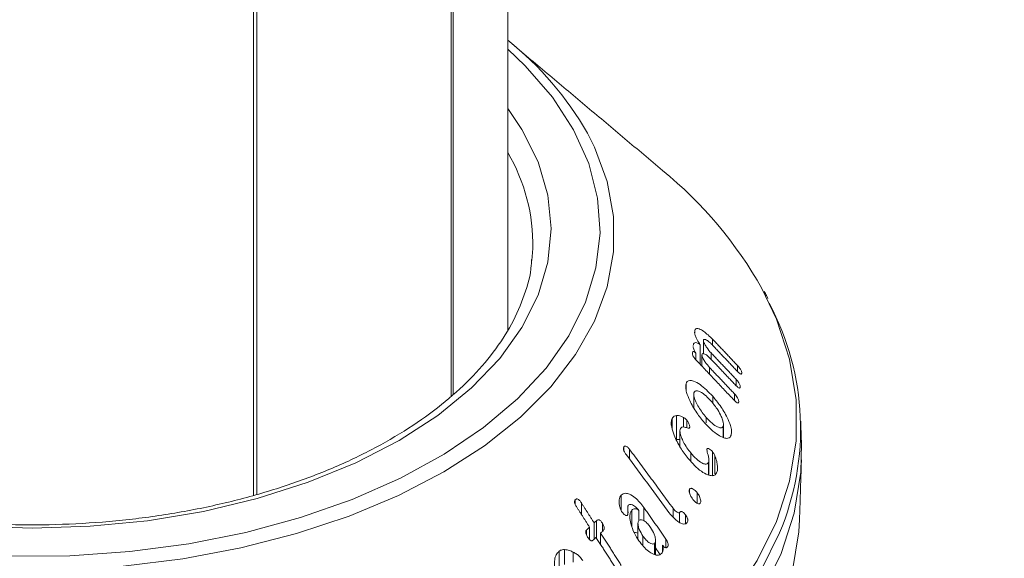
# Model space of a CAD drawing. Units: millimetres. Extents: x -7990 to -565, y 32 to 5282.
# Drawn here: x -5648 to -5614, y 1223 to 1241 of the extents above; entities that cross this region are included whole.
import ezdxf

# ---------------------------------------------------------------- set-up
doc = ezdxf.new("R2010")
doc.units = ezdxf.units.MM
doc.layers.get('0').update_dxf_attribs({"lineweight": 15})

msp = doc.modelspace()

# ---------------------------------------------------------------- linework, layer by layer
at = {"color": 7, "linetype": 'Continuous', "lineweight": 15}
for p, q in [((-5633.106, 1277.499), (-5633.106, 1228.114)), ((-5633.045, 1277.535), (-5633.045, 1228.169)), ((-5639.895, 1273.58), (-5639.895, 1224.707)), ((-5639.779, 1273.647), (-5639.779, 1224.74)), ((-5630.34, 1232.756), (-5630.312, 1233.169)), ((-5624.76, 1230.268), (-5624.76, 1230.328)), ((-5624.566, 1229.188), (-5624.566, 1229.864)), ((-5624.46, 1229.557), (-5624.46, 1230.011)), ((-5624.143, 1229.848), (-5624.143, 1230.053)), ((-5624.715, 1229.346), (-5624.715, 1229.577)), ((-5624.512, 1229.13), (-5624.512, 1229.518)), ((-5624.195, 1229.365), (-5624.195, 1229.584)), ((-5624.247, 1228.851), (-5624.247, 1229.082)), ((-5623.286, 1228.944), (-5623.286, 1229.148)), ((-5625.055, 1228.329), (-5625.055, 1228.525)), ((-5623.337, 1228.462), (-5623.337, 1228.678)), ((-5623.389, 1227.948), (-5623.389, 1228.177)), ((-5624.139, 1227.856), (-5624.139, 1228.098)), ((-5625.532, 1226.987), (-5625.532, 1227.34)), ((-5625.386, 1226.62), (-5625.386, 1227.437)), ((-5625.142, 1227.039), (-5625.142, 1227.371)), ((-5625.032, 1227.021), (-5625.032, 1227.281)), ((-5624.366, 1227.19), (-5624.366, 1227.376)), ((-5623.781, 1226.684), (-5623.781, 1227.074)), ((-5627.19, 1226.24), (-5627.19, 1226.36)), ((-5626.991, 1225.941), (-5626.991, 1226.275)), ((-5624.894, 1225.877), (-5624.894, 1226.154)), ((-5624.152, 1225.387), (-5624.152, 1226.203)), ((-5624.29, 1225.402), (-5624.29, 1225.824)), ((-5624.069, 1225.437), (-5624.069, 1226.06)), ((-5623.979, 1225.607), (-5623.979, 1225.715)), ((-5624.938, 1224.791), (-5624.938, 1224.909)), ((-5624.677, 1224.434), (-5624.677, 1224.798)), ((-5628.854, 1224.388), (-5628.854, 1224.552)), ((-5628.645, 1224.048), (-5628.645, 1224.443)), ((-5627.28, 1224.172), (-5627.28, 1224.702)), ((-5626.915, 1223.646), (-5626.915, 1224.187)), ((-5626.673, 1223.839), (-5626.673, 1224.183)), ((-5626.5, 1223.829), (-5626.5, 1224.286)), ((-5625.502, 1223.965), (-5625.502, 1224.26)), ((-5625.276, 1223.769), (-5625.276, 1224.112)), ((-5628.208, 1223.198), (-5628.208, 1223.757)), ((-5628.126, 1223.234), (-5628.126, 1223.832)), ((-5625.078, 1223.741), (-5625.078, 1224.034)), ((-5628.466, 1223.332), (-5628.466, 1223.516)), ((-5628.366, 1223.185), (-5628.366, 1223.61)), ((-5627.921, 1223.465), (-5627.921, 1223.742)), ((-5627.984, 1223.012), (-5627.984, 1223.407)), ((-5626.532, 1222.988), (-5626.532, 1223.303)), ((-5625.745, 1222.905), (-5625.745, 1223.196)), ((-5629.408, 1221.969), (-5629.408, 1222.785)), ((-5629.222, 1222.332), (-5629.222, 1222.84)), ((-5628.925, 1222.415), (-5628.925, 1222.754)), ((-5626.138, 1222.671), (-5626.138, 1223.054)), ((-5625.86, 1222.771), (-5625.86, 1222.995))]:
    msp.add_line(p, q, dxfattribs=at)
at = {"color": 7, "linetype": 'Continuous', "lineweight": 15, "flags": 128}
for points in [[(-5648.262, 1222.613), (-5646.189, 1222.629), (-5644.13, 1222.772), (-5642.109, 1223.041), (-5640.149, 1223.432), (-5638.273, 1223.941), (-5636.501, 1224.562), (-5634.853, 1225.289), (-5633.348, 1226.113), (-5632.003, 1227.024), (-5630.834, 1228.012), (-5629.854, 1229.067), (-5629.073, 1230.176), (-5628.501, 1231.327), (-5628.144, 1232.506), (-5628.006, 1233.7), (-5628.089, 1234.896), (-5628.391, 1236.081), (-5628.91, 1237.24), (-5629.639, 1238.36), (-5630.571, 1239.43), (-5631.172, 1239.997)], [(-5631.172, 1237.963), (-5630.683, 1237.244), (-5630.13, 1236.137), (-5629.796, 1235), (-5629.684, 1233.85), (-5629.796, 1232.699), (-5630.13, 1231.563), (-5630.683, 1230.456), (-5631.447, 1229.391), (-5632.412, 1228.383), (-5633.567, 1227.443), (-5634.898, 1226.584), (-5636.386, 1225.816), (-5638.014, 1225.149), (-5639.761, 1224.592), (-5641.605, 1224.151), (-5643.523, 1223.832), (-5645.491, 1223.639), (-5647.484, 1223.574), (-5649.477, 1223.639)], [(-5628.44, 1237.124), (-5628.197, 1236.642), (-5627.762, 1235.462), (-5627.544, 1234.262), (-5627.544, 1233.055), (-5627.762, 1231.855), (-5628.197, 1230.675), (-5628.843, 1229.528), (-5629.693, 1228.425), (-5630.738, 1227.38), (-5631.966, 1226.404), (-5633.365, 1225.508), (-5634.918, 1224.7), (-5636.609, 1223.991), (-5638.419, 1223.388), (-5640.328, 1222.897), (-5642.316, 1222.524), (-5644.361, 1222.273), (-5646.439, 1222.147), (-5648.529, 1222.147)], [(-5648.696, 1212.148), (-5646.273, 1212.148), (-5643.861, 1212.277), (-5641.479, 1212.534), (-5639.149, 1212.917), (-5636.89, 1213.422), (-5634.721, 1214.046), (-5632.662, 1214.782), (-5630.728, 1215.625), (-5628.938, 1216.567), (-5627.306, 1217.6), (-5625.846, 1218.716), (-5624.57, 1219.906), (-5623.49, 1221.158), (-5622.615, 1222.462), (-5621.952, 1223.807), (-5621.507, 1225.182), (-5621.284, 1226.574), (-5621.284, 1227.973), (-5621.507, 1229.365), (-5621.952, 1230.74), (-5622.453, 1231.796)], [(-5648.703, 1210.976), (-5646.266, 1210.976), (-5643.838, 1211.106), (-5641.442, 1211.365), (-5639.098, 1211.75), (-5636.825, 1212.258), (-5634.643, 1212.885), (-5632.57, 1213.626), (-5630.625, 1214.474), (-5628.824, 1215.422), (-5627.181, 1216.462), (-5625.712, 1217.585), (-5624.429, 1218.782), (-5623.343, 1220.041), (-5622.462, 1221.353), (-5621.795, 1222.707), (-5621.347, 1224.09), (-5621.122, 1225.491), (-5621.098, 1226.477)], [(-5648.7, 1208.973), (-5646.269, 1208.973), (-5643.847, 1209.102), (-5641.457, 1209.36), (-5639.118, 1209.744), (-5636.851, 1210.251), (-5634.675, 1210.877), (-5632.607, 1211.616), (-5630.667, 1212.462), (-5628.87, 1213.408), (-5627.232, 1214.445), (-5625.766, 1215.565), (-5624.486, 1216.759), (-5623.402, 1218.015), (-5622.524, 1219.324), (-5621.859, 1220.674), (-5621.412, 1222.054), (-5621.187, 1223.452), (-5621.164, 1223.872)], [(-5621.848, 1223.414), (-5622.485, 1222.131), (-5623.365, 1220.82), (-5624.451, 1219.562), (-5625.733, 1218.366), (-5627.2, 1217.244), (-5628.841, 1216.205), (-5630.641, 1215.258), (-5632.584, 1214.411), (-5634.655, 1213.671), (-5636.835, 1213.044), (-5639.106, 1212.536), (-5641.448, 1212.152), (-5643.842, 1211.893), (-5646.267, 1211.764), (-5648.702, 1211.764)]]:
    msp.add_lwpolyline(points, dxfattribs=at)
at = {"color": 7, "linetype": 'Continuous', "lineweight": 15}
for centre, radius, start, end in [((-5638.045, 1231.644), 11.058, 29.7088, 51.5722), ((-5636.531, 1233.298), 6.221, 358.814, 30.5109), ((-5634.999, 1224.69), 14.419, 29.5274, 50.6772), ((-5630.309, 1226.977), 9.181, 337.1622, 27.9934)]:
    msp.add_arc(centre, radius, start, end, dxfattribs=at)
for points in [[(-4928.115, 2177.747), (-6999.938, 981.709)], [(-6983.627, 953.454), (-4911.804, 2149.492)], [(-4928.115, 1947.76), (-6999.938, 751.722)], [(-6983.627, 723.467), (-4911.804, 1919.505)], [(-4928.115, 1722.153), (-6999.938, 526.115)], [(-6983.627, 497.86), (-4911.804, 1693.898)], [(-5631.172, 1230.374), (-5631.172, 1278.616)], [(-5625.862, 1235.844), (-5631.023, 1240.183)], [(-5624.164, 1229.869), (-5623.306, 1228.964)], [(-5623.286, 1229.148), (-5624.143, 1230.053)], [(-5623.337, 1228.678), (-5624.195, 1229.584)], [(-5624.697, 1229.326), (-5623.41, 1227.967)], [(-5624.216, 1229.387), (-5623.358, 1228.481)], [(-5623.389, 1228.177), (-5624.247, 1229.082)], [(-5624.792, 1228.165), (-5624.792, 1227.714)], [(-5623.772, 1226.68), (-5623.772, 1227.138)], [(-5621.098, 1226.477), (-5621.123, 1227.25)], [(-5625.264, 1226.908), (-5625.264, 1226.365)], [(-5625.502, 1224.26), (-5626.991, 1226.275)], [(-5627.113, 1226.107), (-5625.629, 1224.099)], [(-5624.274, 1225.399), (-5624.274, 1225.91)], [(-5621.164, 1223.872), (-5621.098, 1225.913)], [(-5628.208, 1223.757), (-5628.645, 1224.443)], [(-5628.803, 1224.296), (-5628.366, 1223.61)], [(-5627.057, 1224.267), (-5627.057, 1224.039)], [(-5625.745, 1223.196), (-5626.5, 1224.286)], [(-5628.126, 1223.832), (-5628.208, 1223.757)], [(-5628.366, 1223.61), (-5628.466, 1223.516)], [(-5627.984, 1223.407), (-5627.903, 1223.482)], [(-5626.705, 1223.744), (-5626.705, 1223.197)], [(-5628.242, 1223.165), (-5628.143, 1223.26)], [(-5628.143, 1223.26), (-5627.445, 1222.166)], [(-5627.276, 1222.296), (-5627.984, 1223.407)], [(-5626.104, 1222.662), (-5626.104, 1223.17)], [(-5626.104, 1222.898), (-5625.947, 1222.671)]]:
    msp.add_open_spline(points, degree=1, dxfattribs=at)
for points, knots in [([(-5630.353, 1232.786), (-5630.355, 1232.722), (-5630.368, 1232.316), (-5630.582, 1231.574), (-5631.006, 1230.573), (-5631.636, 1229.604), (-5632.441, 1228.677), (-5633.416, 1227.802), (-5634.551, 1226.989), (-5635.834, 1226.247), (-5637.251, 1225.585), (-5638.787, 1225.01), (-5640.423, 1224.531), (-5642.142, 1224.153), (-5643.924, 1223.882), (-5645.747, 1223.72), (-5647.591, 1223.67), (-5649.434, 1223.733), (-5651.254, 1223.907), (-5653.03, 1224.192), (-5654.741, 1224.582), (-5656.367, 1225.073), (-5657.889, 1225.658), (-5659.002, 1226.189), (-5659.597, 1226.523), (-5659.759, 1226.615)], [0, 0, 0, 0, 0.009106, 0.057114, 0.104729, 0.151772, 0.198325, 0.244576, 0.290671, 0.336719, 0.382767, 0.428837, 0.474947, 0.521095, 0.567274, 0.613482, 0.659705, 0.705932, 0.752154, 0.798353, 0.844522, 0.890648, 0.936723, 0.982744, 1, 1, 1, 1]), ([(-5622.252, 1231.454), (-5622.266, 1231.489), (-5622.299, 1231.568), (-5622.348, 1231.644), (-5622.376, 1231.686)], [0, 0, 0, 0, 0.442838, 1, 1, 1, 1]), ([(-5624.76, 1230.328), (-5624.761, 1230.301), (-5624.762, 1230.247), (-5624.726, 1230.138), (-5624.661, 1230.006), (-5624.603, 1229.919), (-5624.566, 1229.864)], [0, 0, 0, 0, 0.227518, 0.4575477, 0.6645331, 1, 1, 1, 1]), ([(-5624.143, 1230.053), (-5624.248, 1230.154), (-5624.411, 1230.31), (-5624.595, 1230.409), (-5624.694, 1230.427), (-5624.746, 1230.396), (-5624.756, 1230.349), (-5624.76, 1230.328)], [0, 0, 0, 0, 0.398777, 0.624089, 0.777976, 0.900873, 1, 1, 1, 1]), ([(-5624.566, 1229.864), (-5624.609, 1229.892), (-5624.679, 1229.937), (-5624.757, 1229.942), (-5624.799, 1229.907), (-5624.808, 1229.859), (-5624.812, 1229.836)], [0, 0, 0, 0, 0.351673, 0.57172, 0.792865, 1, 1, 1, 1]), ([(-5624.46, 1230.011), (-5624.456, 1230.023), (-5624.449, 1230.047), (-5624.41, 1230.052), (-5624.341, 1230.024), (-5624.254, 1229.961), (-5624.189, 1229.895), (-5624.164, 1229.869)], [0, 0, 0, 0, 0.131356, 0.264182, 0.470215, 0.78954, 1, 1, 1, 1]), ([(-5624.195, 1229.584), (-5624.248, 1229.642), (-5624.327, 1229.731), (-5624.406, 1229.86), (-5624.44, 1229.93), (-5624.458, 1229.976), (-5624.46, 1229.999), (-5624.46, 1230.009), (-5624.46, 1230.011)], [0, 0, 0, 0, 0.461807, 0.695991, 0.817078, 0.902716, 0.989143, 1, 1, 1, 1]), ([(-5624.837, 1229.577), (-5624.838, 1229.563), (-5624.838, 1229.538), (-5624.82, 1229.49), (-5624.787, 1229.433), (-5624.745, 1229.378), (-5624.711, 1229.341), (-5624.697, 1229.326)], [0, 0, 0, 0, 0.182701, 0.348304, 0.492761, 0.790259, 1, 1, 1, 1]), ([(-5624.715, 1229.577), (-5624.732, 1229.594), (-5624.759, 1229.621), (-5624.793, 1229.637), (-5624.815, 1229.636), (-5624.832, 1229.616), (-5624.835, 1229.592), (-5624.837, 1229.577)], [0, 0, 0, 0, 0.26677, 0.423007, 0.579071, 0.740159, 1, 1, 1, 1]), ([(-5624.811, 1229.809), (-5624.811, 1229.797), (-5624.812, 1229.77), (-5624.796, 1229.715), (-5624.764, 1229.646), (-5624.733, 1229.602), (-5624.715, 1229.577)], [0, 0, 0, 0, 0.1925284, 0.4358201, 0.6790399, 1, 1, 1, 1]), ([(-5624.512, 1229.518), (-5624.508, 1229.531), (-5624.502, 1229.556), (-5624.464, 1229.564), (-5624.4, 1229.543), (-5624.312, 1229.484), (-5624.246, 1229.418), (-5624.216, 1229.387)], [0, 0, 0, 0, 0.1265855, 0.2543812, 0.4525198, 0.7492308, 1, 1, 1, 1]), ([(-5624.247, 1229.082), (-5624.299, 1229.141), (-5624.379, 1229.23), (-5624.458, 1229.362), (-5624.493, 1229.435), (-5624.51, 1229.484), (-5624.511, 1229.507), (-5624.512, 1229.518)], [0, 0, 0, 0, 0.456343, 0.6952, 0.820019, 0.90681, 1, 1, 1, 1]), ([(-5623.306, 1228.964), (-5623.28, 1228.937), (-5623.242, 1228.898), (-5623.194, 1228.864), (-5623.167, 1228.856), (-5623.151, 1228.864), (-5623.148, 1228.878), (-5623.147, 1228.886)], [0, 0, 0, 0, 0.39171, 0.562118, 0.734466, 0.855557, 1, 1, 1, 1]), ([(-5623.147, 1228.886), (-5623.146, 1228.903), (-5623.146, 1228.931), (-5623.165, 1228.984), (-5623.191, 1229.033), (-5623.233, 1229.091), (-5623.266, 1229.127), (-5623.286, 1229.148)], [0, 0, 0, 0, 0.251588, 0.394804, 0.538127, 0.735369, 1, 1, 1, 1]), ([(-5625.055, 1228.525), (-5625.062, 1228.483), (-5625.077, 1228.399), (-5625.033, 1228.195), (-5624.911, 1227.897), (-5624.703, 1227.531), (-5624.513, 1227.3), (-5624.422, 1227.19)], [0, 0, 0, 0, 0.120165, 0.240626, 0.422522, 0.722335, 1, 1, 1, 1]), ([(-5624.139, 1228.098), (-5624.285, 1228.247), (-5624.507, 1228.475), (-5624.776, 1228.622), (-5624.926, 1228.652), (-5625.016, 1228.615), (-5625.043, 1228.554), (-5625.055, 1228.525)], [0, 0, 0, 0, 0.414858, 0.63282, 0.782895, 0.899621, 1, 1, 1, 1]), ([(-5623.358, 1228.481), (-5623.33, 1228.453), (-5623.29, 1228.412), (-5623.241, 1228.38), (-5623.216, 1228.377), (-5623.202, 1228.386), (-5623.199, 1228.401), (-5623.198, 1228.408)], [0, 0, 0, 0, 0.419161, 0.602239, 0.741544, 0.881264, 1, 1, 1, 1]), ([(-5623.198, 1228.408), (-5623.198, 1228.427), (-5623.197, 1228.456), (-5623.217, 1228.512), (-5623.245, 1228.564), (-5623.286, 1228.622), (-5623.319, 1228.658), (-5623.337, 1228.678)], [0, 0, 0, 0, 0.249162, 0.397989, 0.54682, 0.756595, 1, 1, 1, 1]), ([(-5624.366, 1227.376), (-5624.456, 1227.485), (-5624.588, 1227.648), (-5624.717, 1227.896), (-5624.776, 1228.048), (-5624.796, 1228.157), (-5624.788, 1228.199), (-5624.785, 1228.217)], [0, 0, 0, 0, 0.427603, 0.633788, 0.80781, 0.914309, 1, 1, 1, 1]), ([(-5624.785, 1228.217), (-5624.774, 1228.239), (-5624.753, 1228.281), (-5624.677, 1228.292), (-5624.55, 1228.246), (-5624.378, 1228.127), (-5624.253, 1227.992), (-5624.194, 1227.929)], [0, 0, 0, 0, 0.122608, 0.245764, 0.429283, 0.733102, 1, 1, 1, 1]), ([(-5623.25, 1227.9), (-5623.249, 1227.918), (-5623.249, 1227.948), (-5623.266, 1228.003), (-5623.293, 1228.057), (-5623.335, 1228.117), (-5623.37, 1228.155), (-5623.389, 1228.177)], [0, 0, 0, 0, 0.233742, 0.383187, 0.531915, 0.739527, 1, 1, 1, 1]), ([(-5624.194, 1227.929), (-5624.115, 1227.833), (-5623.984, 1227.672), (-5623.855, 1227.43), (-5623.79, 1227.266), (-5623.767, 1227.15), (-5623.777, 1227.099), (-5623.781, 1227.074)], [0, 0, 0, 0, 0.370074, 0.615057, 0.771372, 0.888049, 1, 1, 1, 1]), ([(-5623.511, 1226.766), (-5623.503, 1226.813), (-5623.486, 1226.906), (-5623.534, 1227.12), (-5623.663, 1227.421), (-5623.871, 1227.773), (-5624.053, 1227.994), (-5624.139, 1228.098)], [0, 0, 0, 0, 0.132934, 0.266756, 0.448858, 0.741621, 1, 1, 1, 1]), ([(-5623.41, 1227.967), (-5623.384, 1227.941), (-5623.347, 1227.904), (-5623.3, 1227.872), (-5623.275, 1227.864), (-5623.257, 1227.871), (-5623.252, 1227.886), (-5623.25, 1227.897), (-5623.25, 1227.9)], [0, 0, 0, 0, 0.3878787, 0.5474399, 0.7085649, 0.8184639, 0.9525861, 1, 1, 1, 1]), ([(-5625.532, 1227.34), (-5625.546, 1227.298), (-5625.573, 1227.214), (-5625.548, 1227.007), (-5625.449, 1226.704), (-5625.26, 1226.325), (-5625.076, 1226.083), (-5624.985, 1225.964)], [0, 0, 0, 0, 0.120957, 0.24249, 0.42319, 0.716631, 1, 1, 1, 1]), ([(-5625.386, 1227.437), (-5625.408, 1227.433), (-5625.446, 1227.427), (-5625.497, 1227.396), (-5625.519, 1227.361), (-5625.532, 1227.34)], [0, 0, 0, 0, 0.364733, 0.630272, 1, 1, 1, 1]), ([(-5625.142, 1227.371), (-5625.172, 1227.387), (-5625.23, 1227.419), (-5625.312, 1227.438), (-5625.361, 1227.437), (-5625.386, 1227.437)], [0, 0, 0, 0, 0.345659, 0.668752, 1, 1, 1, 1]), ([(-5625.032, 1227.281), (-5625.051, 1227.3), (-5625.078, 1227.328), (-5625.116, 1227.354), (-5625.133, 1227.365), (-5625.142, 1227.371)], [0, 0, 0, 0, 0.517814, 0.758528, 1, 1, 1, 1]), ([(-5624.938, 1227.008), (-5624.934, 1227.019), (-5624.926, 1227.039), (-5624.931, 1227.085), (-5624.954, 1227.151), (-5624.987, 1227.221), (-5625.021, 1227.266), (-5625.032, 1227.281)], [0, 0, 0, 0, 0.15917, 0.319757, 0.471829, 0.82237, 1, 1, 1, 1]), ([(-5624.422, 1227.19), (-5624.267, 1227.031), (-5624.045, 1226.804), (-5623.773, 1226.67), (-5623.631, 1226.645), (-5623.546, 1226.686), (-5623.522, 1226.742), (-5623.511, 1226.766)], [0, 0, 0, 0, 0.448859, 0.642991, 0.79737, 0.910221, 1, 1, 1, 1]), ([(-5623.781, 1227.074), (-5623.79, 1227.056), (-5623.809, 1227.019), (-5623.879, 1227.01), (-5623.997, 1227.049), (-5624.171, 1227.165), (-5624.3, 1227.304), (-5624.366, 1227.376)], [0, 0, 0, 0, 0.110349, 0.220764, 0.397537, 0.688384, 1, 1, 1, 1]), ([(-5624.894, 1226.154), (-5624.983, 1226.273), (-5625.11, 1226.442), (-5625.22, 1226.698), (-5625.264, 1226.849), (-5625.265, 1226.948), (-5625.252, 1226.982), (-5625.247, 1226.995)], [0, 0, 0, 0, 0.4544636, 0.6428268, 0.8323168, 0.9369574, 1, 1, 1, 1]), ([(-5625.247, 1226.995), (-5625.233, 1227.012), (-5625.199, 1227.052), (-5625.099, 1227.041), (-5625.013, 1227.015), (-5624.953, 1227.002), (-5624.941, 1227.007), (-5624.938, 1227.008)], [0, 0, 0, 0, 0.214276, 0.489919, 0.868797, 0.965757, 1, 1, 1, 1]), ([(-5625.386, 1226.62), (-5625.356, 1226.622), (-5625.317, 1226.624), (-5625.273, 1226.61), (-5625.264, 1226.607)], [0, 0, 0, 0, 0.7827748, 1, 1, 1, 1]), ([(-5627.19, 1226.36), (-5627.196, 1226.35), (-5627.206, 1226.333), (-5627.207, 1226.295), (-5627.197, 1226.25), (-5627.167, 1226.183), (-5627.134, 1226.136), (-5627.113, 1226.107)], [0, 0, 0, 0, 0.1602273, 0.2870946, 0.4146199, 0.6340495, 1, 1, 1, 1]), ([(-5626.991, 1226.275), (-5627.013, 1226.303), (-5627.046, 1226.345), (-5627.098, 1226.384), (-5627.135, 1226.394), (-5627.167, 1226.387), (-5627.182, 1226.369), (-5627.19, 1226.36)], [0, 0, 0, 0, 0.343874, 0.511833, 0.681728, 0.829361, 1, 1, 1, 1]), ([(-5624.29, 1225.824), (-5624.303, 1225.806), (-5624.329, 1225.772), (-5624.408, 1225.768), (-5624.534, 1225.815), (-5624.709, 1225.94), (-5624.831, 1226.081), (-5624.894, 1226.154)], [0, 0, 0, 0, 0.112043, 0.224615, 0.40491, 0.693802, 1, 1, 1, 1]), ([(-5624.152, 1226.203), (-5624.173, 1226.225), (-5624.217, 1226.27), (-5624.276, 1226.303), (-5624.319, 1226.309), (-5624.335, 1226.294), (-5624.342, 1226.283), (-5624.344, 1226.281)], [0, 0, 0, 0, 0.30567, 0.630848, 0.795368, 0.96192, 1, 1, 1, 1]), ([(-5624.344, 1226.281), (-5624.341, 1226.265), (-5624.331, 1226.187), (-5624.292, 1226.062), (-5624.266, 1225.914), (-5624.282, 1225.854), (-5624.29, 1225.824)], [0, 0, 0, 0, 0.103755, 0.501665, 0.749755, 1, 1, 1, 1]), ([(-5624.069, 1226.06), (-5624.078, 1226.077), (-5624.094, 1226.11), (-5624.12, 1226.16), (-5624.141, 1226.189), (-5624.152, 1226.203)], [0, 0, 0, 0, 0.343432, 0.666631, 1, 1, 1, 1]), ([(-5624.985, 1225.964), (-5624.836, 1225.8), (-5624.617, 1225.56), (-5624.327, 1225.402), (-5624.165, 1225.364), (-5624.06, 1225.395), (-5624.023, 1225.45), (-5624.007, 1225.475)], [0, 0, 0, 0, 0.434052, 0.636848, 0.791978, 0.906525, 1, 1, 1, 1]), ([(-5623.979, 1225.715), (-5623.985, 1225.762), (-5623.996, 1225.841), (-5624.028, 1225.958), (-5624.055, 1226.026), (-5624.069, 1226.06)], [0, 0, 0, 0, 0.423524, 0.707718, 1, 1, 1, 1]), ([(-5624.007, 1225.475), (-5624, 1225.491), (-5623.981, 1225.538), (-5623.971, 1225.621), (-5623.977, 1225.691), (-5623.979, 1225.715)], [0, 0, 0, 0, 0.24352, 0.736586, 1, 1, 1, 1]), ([(-5626.5, 1224.286), (-5626.595, 1224.405), (-5626.747, 1224.596), (-5626.972, 1224.738), (-5627.117, 1224.779), (-5627.216, 1224.762), (-5627.26, 1224.721), (-5627.28, 1224.702)], [0, 0, 0, 0, 0.39282, 0.629787, 0.780188, 0.899684, 1, 1, 1, 1]), ([(-5624.938, 1224.909), (-5624.943, 1224.897), (-5624.953, 1224.872), (-5624.948, 1224.814), (-5624.923, 1224.734), (-5624.88, 1224.644), (-5624.838, 1224.588), (-5624.821, 1224.564)], [0, 0, 0, 0, 0.137851, 0.276583, 0.469046, 0.771913, 1, 1, 1, 1]), ([(-5624.677, 1224.798), (-5624.708, 1224.833), (-5624.761, 1224.891), (-5624.834, 1224.933), (-5624.884, 1224.945), (-5624.918, 1224.935), (-5624.931, 1224.917), (-5624.938, 1224.909)], [0, 0, 0, 0, 0.347307, 0.587729, 0.746867, 0.878022, 1, 1, 1, 1]), ([(-5624.569, 1224.433), (-5624.562, 1224.448), (-5624.549, 1224.478), (-5624.554, 1224.549), (-5624.585, 1224.644), (-5624.629, 1224.732), (-5624.667, 1224.784), (-5624.677, 1224.798)], [0, 0, 0, 0, 0.1639475, 0.3296724, 0.5393024, 0.8712974, 1, 1, 1, 1]), ([(-5628.854, 1224.552), (-5628.862, 1224.542), (-5628.875, 1224.526), (-5628.882, 1224.491), (-5628.877, 1224.446), (-5628.853, 1224.378), (-5628.822, 1224.327), (-5628.803, 1224.296)], [0, 0, 0, 0, 0.159646, 0.278501, 0.397327, 0.626528, 1, 1, 1, 1]), ([(-5628.645, 1224.443), (-5628.665, 1224.472), (-5628.696, 1224.517), (-5628.747, 1224.563), (-5628.789, 1224.579), (-5628.827, 1224.574), (-5628.845, 1224.559), (-5628.854, 1224.552)], [0, 0, 0, 0, 0.3402712, 0.5158572, 0.6936884, 0.8468744, 1, 1, 1, 1]), ([(-5627.28, 1224.702), (-5627.296, 1224.681), (-5627.329, 1224.637), (-5627.356, 1224.532), (-5627.353, 1224.406), (-5627.33, 1224.315), (-5627.32, 1224.275)], [0, 0, 0, 0, 0.2222554, 0.4464262, 0.7540385, 1, 1, 1, 1]), ([(-5624.821, 1224.564), (-5624.786, 1224.525), (-5624.734, 1224.464), (-5624.661, 1224.42), (-5624.617, 1224.407), (-5624.586, 1224.412), (-5624.574, 1224.426), (-5624.569, 1224.433)], [0, 0, 0, 0, 0.405208, 0.62315, 0.782914, 0.891924, 1, 1, 1, 1]), ([(-5627.32, 1224.275), (-5627.315, 1224.258), (-5627.305, 1224.224), (-5627.283, 1224.174), (-5627.264, 1224.145), (-5627.255, 1224.13)], [0, 0, 0, 0, 0.335432, 0.662632, 1, 1, 1, 1]), ([(-5627.255, 1224.13), (-5627.23, 1224.099), (-5627.192, 1224.052), (-5627.136, 1224.019), (-5627.102, 1224.008), (-5627.077, 1224.011), (-5627.066, 1224.022), (-5627.061, 1224.027)], [0, 0, 0, 0, 0.414263, 0.630896, 0.780496, 0.888059, 1, 1, 1, 1]), ([(-5627.061, 1224.027), (-5627.056, 1224.038), (-5627.039, 1224.077), (-5627.05, 1224.167), (-5627.058, 1224.255), (-5627.056, 1224.324), (-5627.042, 1224.349), (-5627.036, 1224.36)], [0, 0, 0, 0, 0.124137, 0.424516, 0.700086, 0.875923, 1, 1, 1, 1]), ([(-5627.036, 1224.36), (-5627.023, 1224.371), (-5626.995, 1224.394), (-5626.93, 1224.39), (-5626.835, 1224.346), (-5626.741, 1224.274), (-5626.687, 1224.202), (-5626.673, 1224.183)], [0, 0, 0, 0, 0.1428545, 0.2867315, 0.4914918, 0.8653678, 1, 1, 1, 1]), ([(-5626.915, 1224.187), (-5626.935, 1224.156), (-5626.975, 1224.095), (-5626.988, 1223.934), (-5626.948, 1223.698), (-5626.844, 1223.411), (-5626.726, 1223.225), (-5626.67, 1223.139)], [0, 0, 0, 0, 0.1255445, 0.2514477, 0.442051, 0.7401057, 1, 1, 1, 1]), ([(-5626.673, 1224.183), (-5626.706, 1224.205), (-5626.761, 1224.243), (-5626.837, 1224.243), (-5626.884, 1224.22), (-5626.907, 1224.196), (-5626.915, 1224.187)], [0, 0, 0, 0, 0.368674, 0.614616, 0.859096, 1, 1, 1, 1]), ([(-5625.629, 1224.099), (-5625.544, 1223.997), (-5625.419, 1223.847), (-5625.241, 1223.741), (-5625.137, 1223.71), (-5625.063, 1223.722), (-5625.033, 1223.754), (-5625.019, 1223.768)], [0, 0, 0, 0, 0.431371, 0.6342701, 0.7877565, 0.9003756, 1, 1, 1, 1]), ([(-5625.276, 1224.112), (-5625.281, 1224.108), (-5625.291, 1224.098), (-5625.321, 1224.101), (-5625.367, 1224.121), (-5625.434, 1224.172), (-5625.478, 1224.229), (-5625.502, 1224.26)], [0, 0, 0, 0, 0.092763, 0.186268, 0.373028, 0.65543, 1, 1, 1, 1]), ([(-5625.078, 1224.034), (-5625.101, 1224.063), (-5625.134, 1224.105), (-5625.185, 1224.14), (-5625.22, 1224.149), (-5625.252, 1224.139), (-5625.268, 1224.122), (-5625.276, 1224.112)], [0, 0, 0, 0, 0.345829, 0.506868, 0.668556, 0.820593, 1, 1, 1, 1]), ([(-5627.921, 1223.742), (-5627.941, 1223.771), (-5627.97, 1223.814), (-5628.018, 1223.85), (-5628.053, 1223.862), (-5628.091, 1223.858), (-5628.113, 1223.842), (-5628.126, 1223.832)], [0, 0, 0, 0, 0.335059, 0.499227, 0.639251, 0.779126, 1, 1, 1, 1]), ([(-5626.532, 1223.303), (-5626.579, 1223.377), (-5626.652, 1223.492), (-5626.697, 1223.651), (-5626.706, 1223.74), (-5626.702, 1223.799), (-5626.687, 1223.823), (-5626.679, 1223.835)], [0, 0, 0, 0, 0.433279, 0.678544, 0.80522, 0.901501, 1, 1, 1, 1]), ([(-5626.679, 1223.835), (-5626.665, 1223.847), (-5626.636, 1223.87), (-5626.57, 1223.865), (-5626.477, 1223.822), (-5626.368, 1223.734), (-5626.301, 1223.643), (-5626.27, 1223.601)], [0, 0, 0, 0, 0.12865, 0.258548, 0.443738, 0.743428, 1, 1, 1, 1]), ([(-5625.019, 1223.768), (-5625.01, 1223.783), (-5624.996, 1223.807), (-5624.994, 1223.856), (-5625.005, 1223.908), (-5625.033, 1223.97), (-5625.062, 1224.011), (-5625.078, 1224.034)], [0, 0, 0, 0, 0.234697, 0.378149, 0.521717, 0.734016, 1, 1, 1, 1]), ([(-5628.466, 1223.516), (-5628.475, 1223.504), (-5628.491, 1223.485), (-5628.498, 1223.444), (-5628.493, 1223.397), (-5628.471, 1223.335), (-5628.445, 1223.292), (-5628.43, 1223.267)], [0, 0, 0, 0, 0.1954855, 0.3351309, 0.474234, 0.6949519, 1, 1, 1, 1]), ([(-5627.903, 1223.482), (-5627.891, 1223.495), (-5627.871, 1223.516), (-5627.859, 1223.563), (-5627.861, 1223.614), (-5627.882, 1223.677), (-5627.907, 1223.718), (-5627.921, 1223.742)], [0, 0, 0, 0, 0.225673, 0.379485, 0.533476, 0.728808, 1, 1, 1, 1]), ([(-5626.833, 1223.42), (-5626.829, 1223.422), (-5626.803, 1223.431), (-5626.757, 1223.421), (-5626.719, 1223.395), (-5626.705, 1223.386)], [0, 0, 0, 0, 0.11079, 0.671594, 1, 1, 1, 1]), ([(-5626.27, 1223.601), (-5626.224, 1223.527), (-5626.156, 1223.415), (-5626.111, 1223.256), (-5626.101, 1223.16), (-5626.112, 1223.092), (-5626.13, 1223.066), (-5626.138, 1223.054)], [0, 0, 0, 0, 0.416513, 0.624767, 0.788902, 0.90367, 1, 1, 1, 1]), ([(-5628.43, 1223.267), (-5628.413, 1223.242), (-5628.385, 1223.202), (-5628.343, 1223.161), (-5628.308, 1223.143), (-5628.277, 1223.143), (-5628.256, 1223.153), (-5628.246, 1223.162), (-5628.242, 1223.165)], [0, 0, 0, 0, 0.329321, 0.512415, 0.657819, 0.805042, 0.930347, 1, 1, 1, 1]), ([(-5626.67, 1223.139), (-5626.567, 1223.007), (-5626.415, 1222.815), (-5626.189, 1222.68), (-5626.055, 1222.639), (-5625.958, 1222.653), (-5625.917, 1222.691), (-5625.897, 1222.708)], [0, 0, 0, 0, 0.43736, 0.637841, 0.789988, 0.902431, 1, 1, 1, 1]), ([(-5626.138, 1223.054), (-5626.15, 1223.045), (-5626.174, 1223.027), (-5626.234, 1223.033), (-5626.319, 1223.072), (-5626.428, 1223.162), (-5626.496, 1223.255), (-5626.532, 1223.303)], [0, 0, 0, 0, 0.11147, 0.22378, 0.413455, 0.692162, 1, 1, 1, 1]), ([(-5625.7, 1222.928), (-5625.689, 1222.943), (-5625.671, 1222.967), (-5625.667, 1223.018), (-5625.677, 1223.073), (-5625.704, 1223.135), (-5625.731, 1223.176), (-5625.745, 1223.196)], [0, 0, 0, 0, 0.246892, 0.38962, 0.532956, 0.768698, 1, 1, 1, 1]), ([(-5629.408, 1222.785), (-5629.445, 1222.749), (-5629.518, 1222.675), (-5629.574, 1222.47), (-5629.569, 1222.153), (-5629.474, 1221.749), (-5629.332, 1221.477), (-5629.264, 1221.348)], [0, 0, 0, 0, 0.1215251, 0.2435504, 0.4300024, 0.7292707, 1, 1, 1, 1]), ([(-5629.222, 1222.84), (-5629.249, 1222.84), (-5629.296, 1222.838), (-5629.359, 1222.818), (-5629.392, 1222.796), (-5629.408, 1222.785)], [0, 0, 0, 0, 0.412869, 0.702722, 1, 1, 1, 1]), ([(-5628.925, 1222.754), (-5628.967, 1222.774), (-5629.036, 1222.807), (-5629.136, 1222.833), (-5629.193, 1222.838), (-5629.222, 1222.84)], [0, 0, 0, 0, 0.426745, 0.711341, 1, 1, 1, 1]), ([(-5628.599, 1222.47), (-5628.633, 1222.517), (-5628.695, 1222.603), (-5628.811, 1222.69), (-5628.887, 1222.732), (-5628.925, 1222.754)], [0, 0, 0, 0, 0.367345, 0.679776, 1, 1, 1, 1]), ([(-5625.897, 1222.708), (-5625.886, 1222.723), (-5625.859, 1222.757), (-5625.835, 1222.83), (-5625.837, 1222.916), (-5625.853, 1222.972), (-5625.86, 1222.995)], [0, 0, 0, 0, 0.226735, 0.509541, 0.799284, 1, 1, 1, 1]), ([(-5625.86, 1222.995), (-5625.839, 1222.968), (-5625.812, 1222.931), (-5625.768, 1222.904), (-5625.738, 1222.902), (-5625.716, 1222.912), (-5625.704, 1222.924), (-5625.7, 1222.928)], [0, 0, 0, 0, 0.401699, 0.558704, 0.717561, 0.894837, 1, 1, 1, 1])]:
    msp.add_open_spline(points, degree=3, knots=knots, dxfattribs=at)

doc.saveas('drawing.dxf')
